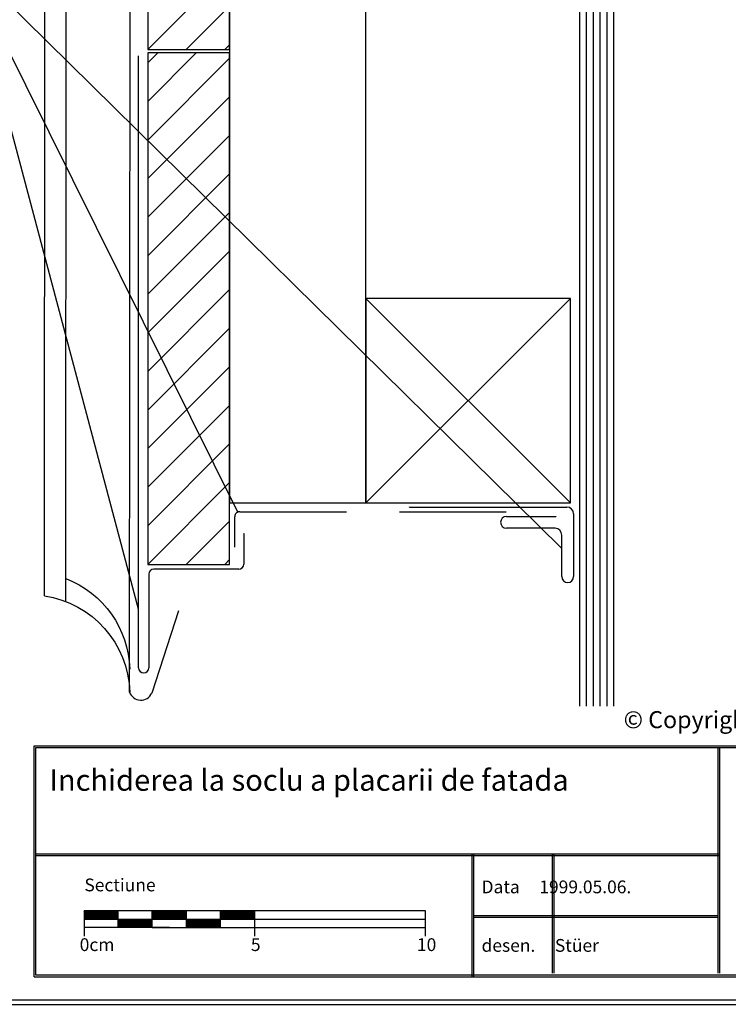
# Model space of a CAD drawing. Extents: x -36 to 234, y 98 to 278.
# Drawn here: x 60 to 143, y 98 to 214 of the extents above; entities that cross this region are included whole.
import ezdxf

# ---------------------------------------------------------------- set-up
doc = ezdxf.new("R2010")
doc.units = 0
doc.header["$LTSCALE"] = 25
doc.header["$MEASUREMENT"] = 0
doc.linetypes.add('GESTRICHELT', pattern=[0.75, 0.5, -0.25])
doc.layers.get('0').update_dxf_attribs({"linetype": 'CONTINUOUS'})
for name, color, linetype in [('ACTUNG', 7, 'CONTINUOUS'), ('HOLZ', 1, 'CONTINUOUS'), ('LOCH', 1, 'GESTRICHELT'), ('LOGO-DEUTSCH', 11, 'CONTINUOUS'), ('RAHMEN', 11, 'CONTINUOUS'), ('ZINK', 4, 'CONTINUOUS')]:
    doc.layers.add(name, color=color, linetype=linetype)
doc.styles.get("Standard").update_dxf_attribs({"font": 'simplex.shx'})

# ---------------------------------------------------------------- blocks, each defined once
blk = doc.blocks.new('RAHMEN_A4')
at = {"layer": 'RAHMEN', "color": 11}
for p, q in [((179.5, 270), (179.5, 0)), ((180, 0), (180, 270))]:
    blk.add_line(p, q, dxfattribs=at)
blk = doc.blocks.new('*X1')
at = {"color": 0}
for p, q in [((340, 15), (340, 16)), ((340, 15), (340, 16)), ((340, 15), (340, 16)), ((340, 15), (340, 16)), ((340, 15), (340, 16)), ((340, 15), (340, 16)), ((340, 15), (340, 16)), ((340, 15), (340, 16)), ((340, 15), (340, 16)), ((340, 15), (340, 16)), ((340, 15), (340, 16)), ((340, 15), (340, 16)), ((340, 15), (340, 16)), ((340, 15), (340, 16)), ((340, 15), (340, 16)), ((340, 15), (340, 16)), ((340, 15), (340, 16)), ((340, 15), (340, 16)), ((341, 15), (341, 16)), ((341, 15), (341, 16)), ((341, 15), (341, 16)), ((341, 15), (341, 16)), ((341, 15), (341, 16)), ((341, 15), (341, 16)), ((341, 15), (341, 16)), ((341, 15), (341, 16)), ((341, 15), (341, 16)), ((341, 15), (341, 16)), ((341, 15), (341, 16)), ((341, 15), (341, 16)), ((341, 15), (341, 16)), ((341, 15), (341, 16)), ((341, 15), (341, 16)), ((341, 15), (341, 16)), ((341, 15), (341, 16)), ((341, 15), (341, 16)), ((341, 15), (341, 16)), ((341, 15), (341, 16)), ((342, 16), (342, 16)), ((342, 15), (342, 16)), ((342, 16), (342, 16)), ((342, 15), (342, 16)), ((342, 16), (342, 16)), ((342, 15), (342, 16)), ((342, 16), (342, 16)), ((342, 15), (342, 16)), ((342, 16), (342, 16)), ((342, 15), (342, 16)), ((342, 16), (342, 16)), ((342, 15), (342, 16)), ((342, 16), (342, 16)), ((342, 15), (342, 16)), ((342, 16), (342, 16)), ((342, 15), (342, 16)), ((342, 16), (342, 16)), ((342, 15), (342, 16)), ((342, 16), (342, 16)), ((342, 15), (342, 16)), ((342, 16), (342, 16)), ((342, 15), (342, 16)), ((342, 16), (342, 16)), ((342, 15), (342, 16)), ((342, 16), (342, 16)), ((342, 15), (342, 16)), ((342, 15), (342, 16)), ((342, 15), (342, 16)), ((342, 15), (342, 16)), ((342, 15), (342, 16)), ((342, 15), (342, 16)), ((342, 15), (342, 16)), ((342, 15), (342, 16)), ((342, 15), (342, 16)), ((342, 15), (342, 16)), ((342, 15), (342, 16)), ((342, 15), (342, 16)), ((342, 15), (342, 15)), ((342, 15), (342, 15)), ((342, 15), (342, 15)), ((342, 15), (342, 15)), ((342, 15), (342, 15)), ((342, 15), (342, 15)), ((342, 15), (342, 15)), ((342, 15), (342, 15)), ((342, 15), (342, 15)), ((342, 15), (342, 15)), ((342, 15), (342, 15)), ((342, 15), (342, 15)), ((342, 15), (342, 15)), ((343, 15), (343, 16)), ((343, 15), (343, 16)), ((343, 15), (343, 16)), ((343, 15), (343, 16)), ((343, 15), (343, 16)), ((343, 15), (343, 16)), ((343, 15), (343, 16)), ((343, 15), (343, 16)), ((343, 15), (343, 16)), ((343, 15), (343, 16)), ((343, 15), (343, 16)), ((343, 15), (343, 16)), ((343, 15), (343, 16)), ((344, 15), (344, 16)), ((344, 15), (344, 16)), ((344, 15), (344, 16)), ((344, 15), (344, 16)), ((344, 15), (344, 16)), ((344, 15), (344, 16)), ((344, 15), (344, 16)), ((344, 15), (344, 16)), ((344, 15), (344, 16)), ((344, 15), (344, 16)), ((344, 15), (344, 16)), ((344, 15), (344, 16)), ((344, 16), (344, 16)), ((344, 16), (344, 16)), ((344, 16), (344, 16)), ((344, 16), (344, 16)), ((344, 16), (344, 16)), ((344, 15), (344, 16)), ((344, 15), (344, 16)), ((344, 15), (344, 16)), ((344, 15), (344, 16)), ((344, 15), (344, 16)), ((344, 15), (344, 16)), ((344, 15), (344, 16)), ((344, 15), (344, 16)), ((344, 15), (344, 16)), ((345, 16), (345, 16)), ((345, 15), (345, 16)), ((345, 15), (345, 16)), ((345, 15), (345, 16)), ((345, 15), (345, 16)), ((345, 15), (345, 16)), ((345, 15), (345, 16)), ((345, 15), (345, 16)), ((345, 15), (345, 16)), ((345, 15), (345, 16)), ((345, 15), (345, 16)), ((345, 15), (345, 16)), ((345, 15), (345, 16)), ((345, 16), (345, 16)), ((345, 16), (345, 16)), ((345, 16), (345, 16)), ((345, 15), (345, 15)), ((345, 15), (345, 15)), ((345, 15), (345, 15)), ((345, 15), (345, 15)), ((345, 15), (345, 15)), ((345, 15), (345, 15)), ((345, 15), (345, 15)), ((345, 15), (345, 15)), ((345, 15), (345, 15)), ((345, 15), (345, 15)), ((345, 15), (345, 15)), ((346, 16), (346, 16)), ((346, 16), (346, 16)), ((346, 16), (346, 16)), ((346, 16), (346, 16)), ((346, 15), (346, 16)), ((346, 16), (346, 16)), ((346, 15), (346, 16)), ((346, 16), (346, 16)), ((346, 15), (346, 16)), ((346, 16), (346, 16)), ((346, 15), (346, 16)), ((346, 16), (346, 16)), ((346, 15), (346, 16)), ((346, 16), (346, 16)), ((346, 15), (346, 16)), ((346, 16), (346, 16)), ((346, 15), (346, 16)), ((346, 16), (346, 16)), ((346, 16), (346, 16)), ((346, 15), (346, 16)), ((346, 16), (346, 16)), ((346, 15), (346, 16)), ((346, 15), (346, 16)), ((346, 15), (346, 16)), ((346, 15), (346, 16)), ((346, 15), (346, 16)), ((346, 16), (346, 16)), ((346, 16), (346, 16)), ((346, 16), (346, 16)), ((346, 16), (346, 16)), ((346, 16), (346, 16)), ((346, 16), (346, 16)), ((346, 16), (346, 16)), ((346, 16), (346, 16)), ((346, 16), (346, 16)), ((346, 16), (346, 16)), ((346, 15), (346, 15)), ((346, 15), (346, 15)), ((346, 15), (346, 15)), ((346, 15), (346, 15)), ((346, 15), (346, 15)), ((346, 15), (346, 15)), ((346, 15), (346, 15)), ((346, 15), (346, 15)), ((346, 15), (346, 15)), ((346, 15), (346, 15)), ((346, 15), (346, 15)), ((346, 15), (346, 15)), ((346, 15), (346, 15)), ((346, 15), (346, 15)), ((346, 15), (346, 15)), ((346, 15), (346, 15)), ((346, 15), (346, 15)), ((346, 15), (346, 15)), ((346, 15), (346, 15)), ((346, 15), (346, 15)), ((347, 16), (347, 16)), ((347, 16), (347, 16)), ((347, 16), (347, 16)), ((347, 16), (347, 16)), ((347, 16), (347, 16)), ((347, 15), (347, 16)), ((347, 15), (347, 16)), ((347, 15), (347, 16)), ((347, 15), (347, 16)), ((347, 15), (347, 16)), ((347, 15), (347, 16)), ((347, 15), (347, 16)), ((347, 15), (347, 16)), ((347, 15), (347, 16)), ((347, 15), (347, 16)), ((347, 15), (347, 16)), ((347, 15), (347, 15)), ((347, 15), (347, 15)), ((348, 15), (348, 16)), ((348, 15), (348, 16)), ((348, 15), (348, 16)), ((348, 15), (348, 16)), ((348, 15), (348, 16)), ((348, 15), (348, 16)), ((348, 15), (348, 16)), ((348, 15), (348, 16)), ((348, 15), (348, 16)), ((348, 15), (348, 16)), ((348, 15), (348, 16)), ((348, 15), (348, 16)), ((348, 16), (348, 16)), ((348, 16), (348, 16)), ((348, 16), (348, 16)), ((348, 16), (348, 16)), ((348, 16), (348, 16)), ((348, 15), (348, 16)), ((348, 15), (348, 16)), ((348, 15), (348, 16)), ((348, 15), (348, 16)), ((348, 15), (348, 16)), ((348, 15), (348, 16)), ((348, 15), (348, 16)), ((348, 15), (348, 16)), ((348, 15), (348, 16)), ((349, 15), (349, 16)), ((349, 15), (349, 16)), ((349, 15), (349, 16)), ((349, 15), (349, 16)), ((349, 15), (349, 16)), ((349, 15), (349, 16)), ((349, 15), (349, 16)), ((349, 15), (349, 16)), ((349, 15), (349, 16)), ((349, 15), (349, 16)), ((349, 15), (349, 16)), ((349, 15), (349, 16)), ((349, 15), (349, 16)), ((349, 15), (349, 16)), ((349, 15), (349, 16)), ((349, 15), (349, 16)), ((349, 15), (349, 16)), ((349, 15), (349, 16)), ((349, 15), (349, 15)), ((349, 15), (349, 15)), ((350, 15), (350, 16)), ((350, 15), (350, 16)), ((350, 15), (350, 16)), ((350, 15), (350, 16)), ((350, 15), (350, 16)), ((350, 15), (350, 16)), ((350, 15), (350, 16)), ((350, 15), (350, 16)), ((350, 15), (350, 16)), ((350, 15), (350, 16)), ((350, 15), (350, 16)), ((350, 15), (350, 16)), ((350, 15), (350, 16)), ((350, 15), (350, 16)), ((350, 15), (350, 16)), ((350, 15), (350, 16)), ((350, 15), (350, 16)), ((350, 15), (350, 16)), ((350, 15), (350, 16)), ((350, 15), (350, 16)), ((350, 15), (350, 16)), ((350, 16), (350, 16)), ((350, 15), (350, 16)), ((350, 16), (350, 16)), ((350, 16), (350, 16)), ((350, 16), (350, 16)), ((350, 16), (350, 16)), ((350, 16), (350, 16)), ((350, 15), (350, 15)), ((350, 15), (350, 15)), ((350, 15), (350, 15)), ((350, 15), (350, 15)), ((351, 16), (351, 16)), ((351, 16), (351, 16)), ((351, 16), (351, 16)), ((351, 16), (351, 16)), ((351, 16), (351, 16)), ((351, 16), (351, 16)), ((351, 16), (351, 16)), ((351, 16), (351, 16)), ((351, 16), (351, 16)), ((351, 16), (351, 16)), ((351, 16), (351, 16)), ((351, 15), (351, 15)), ((351, 15), (351, 15)), ((351, 15), (351, 15)), ((351, 15), (351, 15)), ((351, 15), (351, 15)), ((351, 15), (351, 15)), ((351, 15), (351, 15)), ((351, 15), (351, 15)), ((351, 15), (351, 15)), ((351, 15), (351, 15)), ((351, 15), (351, 15)), ((351, 15), (351, 15))]:
    blk.add_line(p, q, dxfattribs=at)
blk = doc.blocks.new('*X0')
at = {"color": 0}
for p, q in [((338, 15), (338, 16)), ((338, 15), (338, 16)), ((338, 15), (338, 16)), ((339, 15), (339, 16)), ((339, 16), (339, 16)), ((339, 15), (339, 16)), ((339, 16), (339, 16)), ((339, 15), (339, 16)), ((339, 16), (339, 16)), ((339, 15), (339, 16)), ((339, 16), (339, 16)), ((339, 15), (339, 16)), ((339, 16), (339, 16)), ((339, 15), (339, 16)), ((339, 16), (339, 16)), ((339, 15), (339, 16)), ((339, 16), (339, 16)), ((339, 15), (339, 16)), ((339, 15), (339, 16)), ((339, 15), (339, 16)), ((339, 15), (339, 16)), ((339, 15), (339, 16)), ((339, 15), (339, 16)), ((339, 15), (339, 16)), ((339, 15), (339, 16)), ((339, 15), (339, 16)), ((339, 16), (339, 16)), ((339, 15), (339, 16)), ((339, 16), (339, 16)), ((339, 15), (339, 16)), ((339, 15), (339, 16)), ((339, 15), (339, 16)), ((339, 15), (339, 16)), ((339, 15), (339, 16)), ((339, 15), (339, 16)), ((339, 16), (339, 16)), ((339, 16), (339, 16)), ((339, 16), (339, 16)), ((339, 16), (339, 16)), ((339, 15), (339, 15)), ((339, 15), (339, 15)), ((339, 15), (339, 15)), ((339, 15), (339, 15)), ((339, 15), (339, 15)), ((339, 15), (339, 15)), ((339, 15), (339, 15)), ((339, 15), (339, 15)), ((340, 16), (340, 16)), ((340, 15), (340, 15)), ((340, 15), (340, 15)), ((340, 15), (340, 15)), ((340, 15), (340, 15)), ((340, 15), (340, 15)), ((340, 15), (340, 15))]:
    blk.add_line(p, q, dxfattribs=at)
blk = doc.blocks.new('LOGO')
at = {"color": 9}
for p, q in [((-20, -4), (-6, -4)), ((-20, -18), (-20, -4)), ((-6, -18), (-20, -18)), ((-19, -4), (-6, -4)), ((-19, -18), (-19, -4)), ((-19, -5), (-7, -5)), ((-19, -17), (-19, -5)), ((-7, -17), (-19, -17)), ((-6, -18), (-19, -18)), ((-7, -5), (-7, -17)), ((-6, -4), (-6, -18)), ((-6, -4), (-6, -18))]:
    blk.add_line(p, q, dxfattribs=at)
at = {"color": 8}
for p, q in [((-16, -9), (-16, -12)), ((-15, -9), (-15, -12))]:
    blk.add_line(p, q, dxfattribs=at)
at = {"color": 7}
blk.add_line((-9, -15), (-9, -15), dxfattribs=at)
at = {"layer": 'RAHMEN', "color": 11}
for p, q in [((-20, -4), (-5, -4)), ((-20, -19), (-20, -4)), ((-5, -19), (-20, -19)), ((-19, -5), (-7, -5)), ((-19, -17), (-19, -5)), ((-7, -17), (-19, -17)), ((-17, -7), (-17, -11)), ((-17, -7), (-17, -11)), ((-15, -7), (-17, -7)), ((-17, -7), (-15, -7)), ((-16, -13), (-17, -13)), ((-17, -13), (-17, -15)), ((-17, -15), (-17, -13)), ((-17, -15), (-9, -15)), ((-9, -15), (-17, -15)), ((-11, -9), (-15, -7)), ((-15, -7), (-11, -9)), ((-11, -12), (-15, -10)), ((-15, -10), (-11, -12)), ((-15, -12), (-15, -10)), ((-15, -10), (-15, -12)), ((-9, -13), (-14, -13)), ((-11, -7), (-11, -9)), ((-11, -9), (-11, -7)), ((-9, -7), (-11, -7)), ((-11, -7), (-9, -7)), ((-11, -12), (-11, -12)), ((-11, -12), (-9, -12)), ((-11, -12), (-9, -12)), ((-9, -12), (-9, -7)), ((-9, -7), (-9, -12)), ((-9, -15), (-9, -13)), ((-9, -15), (-9, -13)), ((-7, -5), (-7, -17)), ((-5, -4), (-5, -19))]:
    blk.add_line(p, q, dxfattribs=at)
at = {"layer": 'RAHMEN', "color": 8}
for p, q in [((-17, -7), (-17, -11)), ((-17, -7), (-15, -7)), ((-17, -8), (-15, -8)), ((-17, -8), (-15, -8)), ((-9, -13), (-17, -13)), ((-9, -14), (-17, -14)), ((-9, -14), (-17, -14)), ((-9, -15), (-17, -15)), ((-16, -7), (-16, -11)), ((-15, -7), (-11, -10)), ((-15, -8), (-11, -11)), ((-15, -8), (-11, -12)), ((-15, -9), (-11, -12)), ((-11, -10), (-11, -7)), ((-11, -11), (-9, -11)), ((-11, -11), (-9, -11)), ((-11, -12), (-9, -12)), ((-10, -10), (-10, -7)), ((-10, -7), (-10, -12)), ((-9, -7), (-9, -12))]:
    blk.add_line(p, q, dxfattribs=at)
at = {"layer": 'RAHMEN'}
for p, q in [((-4, -4), (-3, -4)), ((-4, -4), (-4, -4)), ((-4, -4), (-4, -4)), ((-4, -5), (-4, -4)), ((-3, -5), (-4, -5)), ((-4, -5), (-4, -5)), ((-4, -5), (-4, -5)), ((-3, -6), (-4, -7)), ((-4, -6), (-3, -6)), ((-4, -6), (-4, -6)), ((-3, -6), (-4, -6)), ((-4, -7), (-3, -6)), ((-4, -7), (-3, -7)), ((-4, -8), (-4, -7)), ((-3, -8), (-4, -8)), ((-4, -8), (-3, -8)), ((-3, -8), (-4, -8)), ((-4, -8), (-4, -8)), ((-4, -9), (-3, -10)), ((-4, -10), (-4, -9)), ((-3, -10), (-4, -9)), ((-4, -9), (-4, -10)), ((-4, -10), (-4, -10)), ((-3, -11), (-4, -12)), ((-4, -11), (-3, -11)), ((-4, -11), (-4, -11)), ((-3, -11), (-4, -11)), ((-4, -12), (-3, -11)), ((-4, -12), (-3, -12)), ((-4, -13), (-4, -12)), ((-3, -13), (-4, -13)), ((-4, -13), (-3, -13)), ((-3, -13), (-4, -13)), ((-4, -13), (-4, -13)), ((-4, -14), (-4, -14)), ((-4, -14), (-4, -14)), ((-4, -14), (-4, -14)), ((-3, -14), (-4, -14)), ((-4, -14), (-4, -14)), ((-4, -14), (-4, -15)), ((-4, -15), (-3, -15)), ((-4, -15), (-3, -15)), ((-4, -16), (-4, -15)), ((-4, -16), (-4, -16)), ((-4, -16), (-4, -16)), ((-4, -16), (-4, -16)), ((-4, -17), (-4, -16)), ((-4, -17), (-3, -17)), ((-4, -19), (-4, -18)), ((-4, -18), (-4, -18)), ((-4, -18), (-4, -18)), ((-4, -18), (-4, -18)), ((-4, -18), (-4, -18)), ((-4, -18), (-4, -18)), ((-4, -18), (-4, -18)), ((-4, -19), (-3, -19)), ((-3, -4), (-3, -5)), ((-3, -4), (-3, -4)), ((-3, -5), (-3, -5)), ((-3, -5), (-3, -5)), ((-3, -6), (-3, -6)), ((-3, -7), (-3, -8)), ((-3, -8), (-3, -8)), ((-3, -9), (-3, -10)), ((-3, -10), (-3, -9)), ((-3, -9), (-3, -9)), ((-3, -11), (-3, -11)), ((-3, -12), (-3, -13)), ((-3, -13), (-3, -13)), ((-3, -14), (-3, -14)), ((-3, -14), (-3, -14)), ((-3, -14), (-3, -14)), ((-3, -14), (-3, -14)), ((-3, -15), (-3, -14)), ((-3, -16), (-3, -15)), ((-3, -16), (-3, -16)), ((-3, -16), (-3, -16)), ((-3, -17), (-3, -16)), ((-3, -16), (-3, -16)), ((-3, -17), (-3, -18)), ((-3, -18), (-3, -17)), ((-3, -18), (-3, -18)), ((-3, -18), (-3, -18)), ((-3, -19), (-3, -18))]:
    blk.add_line(p, q, dxfattribs=at)
at = {"layer": 'RAHMEN', "color": 11}
for centre, radius, start, end in [((-16, -11), 1.66, 177.68714, 246.81219), ((-14, -12), 0.987, 177.96965, 252.01439)]:
    blk.add_arc(centre, radius, start, end, dxfattribs=at)
at = {"layer": 'RAHMEN', "color": 8}
for centre, radius, start, end in [((-16, -11), 1.16, 177.2339, 246.81219), ((-16, -11), 0.662, 177.2339, 246.81219), ((-14, -12), 1.99, 177.96965, 252.01439), ((-14, -12), 1.49, 177.96965, 252.01439)]:
    blk.add_arc(centre, radius, start, end, dxfattribs=at)
at = {"layer": 'RAHMEN'}
for radius, start, end in [(0.503, 9.73931, 170.26069), (0.202, 15.08139, 164.91861)]:
    blk.add_arc((-4, -18), radius, start, end, dxfattribs=at)
at = {"layer": 'RAHMEN', "xscale": 1.200037645889178, "yscale": 1.200037645889178, "zscale": 1.200037645889178, "rotation": 90}
for name in ['*X1', '*X0']:
    blk.add_blockref(name, (15, -425), dxfattribs=at)
blk = doc.blocks.new('RZKEY')
at = {"xscale": 0.001000000000004775, "yscale": 0.001000000000004775, "zscale": 0.001, "rotation": 270}
blk.add_blockref('LOGO', (0.02, -0.01), dxfattribs=at)

msp = doc.modelspace()

# ---------------------------------------------------------------- linework, layer by layer
at = {"color": 254}
for p, q in [((125.97, 270.39, -15.99), (125.97, 133.31, -15.99)), ((126.77, 270.39, -15.99), (126.77, 133.31, -15.99)), ((127.57, 270.39, -15.99), (127.57, 133.31, -15.99)), ((128.37, 270.39, -15.99), (128.37, 133.31, -15.99)), ((129.17, 270.39, -15.99), (129.17, 133.31, -15.99)), ((129.97, 270.39, -15.99), (129.97, 133.31, -15.99))]:
    msp.add_line(p, q, dxfattribs=at)
at = {"color": 3}
for p, q in [((123.87, 151.84), (54.75, 219.91)), ((85.9, 156.06), (58.25, 211.72)), ((74.25, 144.69, -15.99), (58.6, 203.58))]:
    msp.add_line(p, q, dxfattribs=at)
at = {"layer": 'HOLZ'}
for p, q in [((75.33, 270.26, -16.23), (75.33, 210.29, -16.23)), ((84.92, 270.3, -15.99), (84.92, 157.13, -15.99)), ((84.92, 210.29, -16.23), (84.92, 270.26, -16.23)), ((100.91, 157.13, -15.99), (100.91, 270.3, -15.99)), ((75.33, 210.29, -16.23), (84.92, 219.89, -16.23)), ((79.85, 210.29, -16.23), (84.92, 215.37, -16.23)), ((75.33, 210.29, -16.23), (84.92, 210.29, -16.23)), ((84.37, 210.29, -16.23), (84.92, 210.84, -16.23)), ((75.33, 209.9, -16.23), (75.33, 149.93, -16.23)), ((84.92, 209.9, -16.23), (75.33, 209.9, -16.23)), ((75.33, 204.2, -16.23), (81.02, 209.9, -16.23)), ((75.33, 208.73, -16.23), (76.49, 209.9, -16.23)), ((75.33, 199.68, -16.23), (84.92, 209.28, -16.23)), ((84.92, 149.93, -16.23), (84.92, 209.9, -16.23)), ((75.33, 195.16, -16.23), (84.92, 204.75, -16.23)), ((75.33, 190.64, -16.23), (84.92, 200.23, -16.23)), ((75.33, 186.11, -16.23), (84.92, 195.71, -16.23)), ((75.33, 181.59, -16.23), (84.92, 191.18, -16.23)), ((75.33, 177.07, -16.23), (84.92, 186.66, -16.23)), ((75.33, 172.54, -16.23), (84.92, 182.14, -16.23)), ((100.91, 181.11, -16.35), (100.91, 157.13, -16.35)), ((100.91, 157.13, -16.35), (124.9, 181.11, -16.35)), ((100.91, 181.11, -16.35), (124.9, 157.13, -16.35)), ((124.9, 181.11, -16.35), (100.91, 181.11, -16.35)), ((124.9, 157.13, -16.35), (124.9, 181.11, -16.35)), ((75.33, 168.02, -16.23), (84.92, 177.62, -16.23)), ((75.33, 163.5, -16.23), (84.92, 173.09, -16.23)), ((75.33, 158.98, -16.23), (84.92, 168.57, -16.23)), ((75.33, 154.45, -16.23), (84.92, 164.05, -16.23)), ((75.33, 149.93, -16.23), (84.92, 159.53, -16.23)), ((84.92, 157.13, -15.99), (100.91, 157.13, -15.99)), ((100.91, 157.13, -16.35), (124.9, 157.13, -16.35)), ((79.85, 149.93, -16.23), (84.92, 155, -16.23)), ((84.37, 149.93, -16.23), (84.92, 150.48, -16.23)), ((75.33, 149.93, -16.23), (84.92, 149.93, -16.23))]:
    msp.add_line(p, q, dxfattribs=at)
for points in [[(75.33, 210.29, -16.23), (84.92, 210.29, -16.23), (84.92, 270.26, -16.23), (75.33, 270.26, -16.23)], [(84.92, 270.3, -15.99), (84.92, 157.13, -15.99), (100.91, 157.13, -15.99), (100.91, 270.3, -15.99)], [(84.92, 270.3, -15.99), (84.92, 157.13, -15.99), (100.91, 157.13, -15.99), (100.91, 270.3, -15.99)], [(75.33, 149.93, -16.23), (84.92, 149.93, -16.23), (84.92, 209.9, -16.23), (75.33, 209.9, -16.23)], [(100.91, 181.11, -16.35), (100.91, 157.13, -16.35), (124.9, 157.13, -16.35), (124.9, 181.11, -16.35)]]:
    msp.add_3dface(points, dxfattribs=at)
at = {"layer": 'LOCH', "color": 6}
for p, q in [((86.12, 156.1, -16.23), (123.25, 156.1, -16.23)), ((85.52, 151.93, -16.23), (85.52, 155.5, -16.23))]:
    msp.add_line(p, q, dxfattribs=at)
at = {"layer": 'LOCH'}
msp.add_arc((86.12, 155.5, -16.23), 0.6, 90, 180, dxfattribs=at)
at = {"layer": 'RAHMEN', "color": 11}
for p, q in [((62, 128.65), (229.99, 128.65)), ((62, 101.58), (62, 128.65)), ((62.2, 128.45), (229.79, 128.45)), ((62.2, 101.78), (62.2, 128.45)), ((142.2, 128.45), (142.2, 101.98)), ((142.4, 128.45), (142.4, 101.98)), ((62.2, 116), (142.4, 116)), ((62.2, 115.8), (142.4, 115.8)), ((113.34, 116), (113.34, 101.58)), ((113.54, 116), (113.54, 101.58)), ((122.76, 116), (122.76, 101.98)), ((122.96, 116), (122.96, 101.98)), ((113.54, 108.76), (142.2, 108.76)), ((113.54, 108.56), (142.2, 108.56)), ((229.79, 101.78), (62.2, 101.78)), ((62, 101.58), (229.99, 101.58))]:
    msp.add_line(p, q, dxfattribs=at)
at = {"layer": 'RAHMEN', "color": 6}
for p, q in [((67.86, 109.33), (85.86, 109.33)), ((67.86, 109.33), (67.86, 106.33)), ((71.86, 107.33), (71.86, 109.33)), ((75.86, 107.33), (75.86, 109.33)), ((79.86, 107.33), (79.86, 109.33)), ((83.86, 109.33), (107.86, 109.33)), ((83.86, 107.33), (83.86, 109.33)), ((87.86, 109.33), (87.86, 106.33)), ((107.86, 109.33), (107.86, 106.33)), ((67.86, 108.33), (107.86, 108.33)), ((77.86, 107.33), (67.86, 107.33)), ((75.86, 107.33), (85.86, 107.33)), ((83.86, 107.33), (107.86, 107.33))]:
    msp.add_line(p, q, dxfattribs=at)
at = {"layer": 'RAHMEN', "color": 6, "linetype": 'Continuous'}
for p, q in [((67.86, 109.28), (67.92, 109.33)), ((67.86, 109.21), (67.99, 109.33)), ((67.86, 109.13), (68.06, 109.33)), ((67.86, 109.06), (68.13, 109.33)), ((67.86, 108.99), (68.2, 109.33)), ((67.86, 108.92), (68.27, 109.33)), ((67.86, 108.85), (68.34, 109.33)), ((67.86, 108.78), (68.41, 109.33)), ((67.86, 108.71), (68.48, 109.33)), ((67.86, 108.64), (68.55, 109.33)), ((67.86, 108.57), (68.63, 109.33)), ((67.86, 108.5), (68.7, 109.33)), ((67.86, 108.43), (68.77, 109.33)), ((67.86, 108.36), (68.84, 109.33)), ((67.91, 108.33), (68.91, 109.33)), ((67.98, 108.33), (68.98, 109.33)), ((68.05, 108.33), (69.05, 109.33)), ((68.12, 108.33), (69.12, 109.33)), ((68.19, 108.33), (69.19, 109.33)), ((68.26, 108.33), (69.26, 109.33)), ((68.33, 108.33), (69.33, 109.33)), ((68.4, 108.33), (69.4, 109.33)), ((68.47, 108.33), (69.47, 109.33)), ((68.54, 108.33), (69.54, 109.33)), ((68.62, 108.33), (69.62, 109.33)), ((68.69, 108.33), (69.69, 109.33)), ((68.76, 108.33), (69.76, 109.33)), ((68.83, 108.33), (69.83, 109.33)), ((68.9, 108.33), (69.9, 109.33)), ((68.97, 108.33), (69.97, 109.33)), ((69.04, 108.33), (70.04, 109.33)), ((69.11, 108.33), (70.11, 109.33)), ((69.18, 108.33), (70.18, 109.33)), ((69.25, 108.33), (70.25, 109.33)), ((69.32, 108.33), (70.32, 109.33)), ((69.39, 108.33), (70.39, 109.33)), ((69.46, 108.33), (70.46, 109.33)), ((69.53, 108.33), (70.53, 109.33)), ((69.6, 108.33), (70.6, 109.33)), ((69.68, 108.33), (70.68, 109.33)), ((69.75, 108.33), (70.75, 109.33)), ((69.82, 108.33), (70.82, 109.33)), ((69.89, 108.33), (70.89, 109.33)), ((69.96, 108.33), (70.96, 109.33)), ((70.03, 108.33), (71.03, 109.33)), ((70.1, 108.33), (71.1, 109.33)), ((70.17, 108.33), (71.17, 109.33)), ((70.24, 108.33), (71.24, 109.33)), ((70.31, 108.33), (71.31, 109.33)), ((70.38, 108.33), (71.38, 109.33)), ((70.45, 108.33), (71.45, 109.33)), ((70.52, 108.33), (71.52, 109.33)), ((70.59, 108.33), (71.59, 109.33)), ((70.67, 108.33), (71.67, 109.33)), ((70.74, 108.33), (71.74, 109.33)), ((70.81, 108.33), (71.81, 109.33)), ((70.88, 108.33), (71.86, 109.32)), ((70.95, 108.33), (71.86, 109.25)), ((71.02, 108.33), (71.86, 109.17)), ((71.09, 108.33), (71.86, 109.1)), ((71.16, 108.33), (71.86, 109.03)), ((71.23, 108.33), (71.86, 108.96)), ((71.3, 108.33), (71.86, 108.89)), ((71.37, 108.33), (71.86, 108.82)), ((71.44, 108.33), (71.86, 108.75)), ((71.51, 108.33), (71.86, 108.68)), ((71.58, 108.33), (71.86, 108.61)), ((71.66, 108.33), (71.86, 108.54)), ((75.86, 109.29), (75.91, 109.33)), ((75.86, 109.21), (75.98, 109.33)), ((75.86, 109.14), (76.05, 109.33)), ((75.86, 109.07), (76.12, 109.33)), ((75.86, 109), (76.19, 109.33)), ((75.86, 108.93), (76.26, 109.33)), ((75.86, 108.86), (76.33, 109.33)), ((75.86, 108.79), (76.4, 109.33)), ((75.86, 108.72), (76.47, 109.33)), ((75.86, 108.65), (76.54, 109.33)), ((75.86, 108.58), (76.62, 109.33)), ((75.86, 108.51), (76.69, 109.33)), ((75.86, 108.44), (76.76, 109.33)), ((75.86, 108.37), (76.83, 109.33)), ((75.9, 108.33), (76.9, 109.33)), ((75.97, 108.33), (76.97, 109.33)), ((76.04, 108.33), (77.04, 109.33)), ((76.11, 108.33), (77.11, 109.33)), ((76.18, 108.33), (77.18, 109.33)), ((76.25, 108.33), (77.25, 109.33)), ((76.32, 108.33), (77.32, 109.33)), ((76.39, 108.33), (77.39, 109.33)), ((76.46, 108.33), (77.46, 109.33)), ((76.53, 108.33), (77.53, 109.33)), ((76.61, 108.33), (77.61, 109.33)), ((76.68, 108.33), (77.68, 109.33)), ((76.75, 108.33), (77.75, 109.33)), ((76.82, 108.33), (77.82, 109.33)), ((76.89, 108.33), (77.89, 109.33)), ((76.96, 108.33), (77.96, 109.33)), ((77.03, 108.33), (78.03, 109.33)), ((77.1, 108.33), (78.1, 109.33)), ((77.17, 108.33), (78.17, 109.33)), ((77.24, 108.33), (78.24, 109.33)), ((77.31, 108.33), (78.31, 109.33)), ((77.38, 108.33), (78.38, 109.33)), ((77.45, 108.33), (78.45, 109.33)), ((77.52, 108.33), (78.52, 109.33)), ((77.6, 108.33), (78.6, 109.33)), ((77.67, 108.33), (78.67, 109.33)), ((77.74, 108.33), (78.74, 109.33)), ((77.81, 108.33), (78.81, 109.33)), ((77.88, 108.33), (78.88, 109.33)), ((77.95, 108.33), (78.95, 109.33)), ((78.02, 108.33), (79.02, 109.33)), ((78.09, 108.33), (79.09, 109.33)), ((78.16, 108.33), (79.16, 109.33)), ((78.23, 108.33), (79.23, 109.33)), ((78.3, 108.33), (79.3, 109.33)), ((78.37, 108.33), (79.37, 109.33)), ((78.44, 108.33), (79.44, 109.33)), ((78.51, 108.33), (79.51, 109.33)), ((78.59, 108.33), (79.59, 109.33)), ((78.66, 108.33), (79.66, 109.33)), ((78.73, 108.33), (79.73, 109.33)), ((78.8, 108.33), (79.8, 109.33)), ((78.87, 108.33), (79.86, 109.33)), ((78.94, 108.33), (79.86, 109.25)), ((79.01, 108.33), (79.86, 109.18)), ((79.08, 108.33), (79.86, 109.11)), ((79.15, 108.33), (79.86, 109.04)), ((79.22, 108.33), (79.86, 108.97)), ((79.29, 108.33), (79.86, 108.9)), ((79.36, 108.33), (79.86, 108.83)), ((79.43, 108.33), (79.86, 108.76)), ((79.5, 108.33), (79.86, 108.69)), ((79.58, 108.33), (79.86, 108.62)), ((79.65, 108.33), (79.86, 108.55)), ((83.86, 109.3), (83.9, 109.33)), ((83.86, 109.22), (83.97, 109.33)), ((83.86, 109.15), (84.04, 109.33)), ((83.86, 109.08), (84.11, 109.33)), ((83.86, 109.01), (84.18, 109.33)), ((83.86, 108.94), (84.25, 109.33)), ((83.86, 108.87), (84.32, 109.33)), ((83.86, 108.8), (84.39, 109.33)), ((83.86, 108.73), (84.46, 109.33)), ((83.86, 108.66), (84.53, 109.33)), ((83.86, 108.59), (84.61, 109.33)), ((83.86, 108.52), (84.68, 109.33)), ((83.86, 108.45), (84.75, 109.33)), ((83.86, 108.38), (84.82, 109.33)), ((83.89, 108.33), (84.89, 109.33)), ((83.96, 108.33), (84.96, 109.33)), ((84.03, 108.33), (85.03, 109.33)), ((84.1, 108.33), (85.1, 109.33)), ((84.17, 108.33), (85.17, 109.33)), ((84.24, 108.33), (85.24, 109.33)), ((84.31, 108.33), (85.31, 109.33)), ((84.38, 108.33), (85.38, 109.33)), ((84.45, 108.33), (85.45, 109.33)), ((84.52, 108.33), (85.52, 109.33)), ((84.6, 108.33), (85.6, 109.33)), ((84.67, 108.33), (85.67, 109.33)), ((84.74, 108.33), (85.74, 109.33)), ((84.81, 108.33), (85.81, 109.33)), ((84.88, 108.33), (85.88, 109.33)), ((84.95, 108.33), (85.95, 109.33)), ((85.02, 108.33), (86.02, 109.33)), ((85.09, 108.33), (86.09, 109.33)), ((85.16, 108.33), (86.16, 109.33)), ((85.23, 108.33), (86.23, 109.33)), ((85.3, 108.33), (86.3, 109.33)), ((85.37, 108.33), (86.37, 109.33)), ((85.44, 108.33), (86.44, 109.33)), ((85.51, 108.33), (86.51, 109.33)), ((85.59, 108.33), (86.59, 109.33)), ((85.66, 108.33), (86.66, 109.33)), ((85.73, 108.33), (86.73, 109.33)), ((85.8, 108.33), (86.8, 109.33)), ((85.87, 108.33), (86.87, 109.33)), ((85.94, 108.33), (86.94, 109.33)), ((86.01, 108.33), (87.01, 109.33)), ((86.08, 108.33), (87.08, 109.33)), ((86.15, 108.33), (87.15, 109.33)), ((86.22, 108.33), (87.22, 109.33)), ((86.29, 108.33), (87.29, 109.33)), ((86.36, 108.33), (87.36, 109.33)), ((86.43, 108.33), (87.43, 109.33)), ((86.5, 108.33), (87.5, 109.33)), ((86.58, 108.33), (87.58, 109.33)), ((86.65, 108.33), (87.65, 109.33)), ((86.72, 108.33), (87.72, 109.33)), ((86.79, 108.33), (87.79, 109.33)), ((86.86, 108.33), (87.86, 109.33)), ((86.93, 108.33), (87.86, 109.26)), ((87, 108.33), (87.86, 109.19)), ((87.07, 108.33), (87.86, 109.12)), ((87.14, 108.33), (87.86, 109.05)), ((87.21, 108.33), (87.86, 108.98)), ((87.28, 108.33), (87.86, 108.91)), ((87.35, 108.33), (87.86, 108.84)), ((87.42, 108.33), (87.86, 108.77)), ((87.49, 108.33), (87.86, 108.7)), ((87.57, 108.33), (87.86, 108.63)), ((87.64, 108.33), (87.86, 108.56)), ((71.73, 108.33), (71.86, 108.47)), ((71.8, 108.33), (71.86, 108.4)), ((71.86, 108.33), (71.87, 108.33)), ((71.86, 108.26), (71.94, 108.33)), ((71.86, 108.18), (72.01, 108.33)), ((71.86, 108.11), (72.08, 108.33)), ((71.86, 108.04), (72.15, 108.33)), ((71.86, 107.97), (72.22, 108.33)), ((71.86, 107.9), (72.29, 108.33)), ((71.86, 107.83), (72.36, 108.33)), ((71.86, 107.76), (72.43, 108.33)), ((71.86, 107.69), (72.5, 108.33)), ((71.86, 107.62), (72.57, 108.33)), ((71.86, 107.55), (72.65, 108.33)), ((71.86, 107.48), (72.72, 108.33)), ((71.86, 107.41), (72.79, 108.33)), ((71.86, 107.34), (72.86, 108.33)), ((71.93, 107.33), (72.93, 108.33)), ((72, 107.33), (73, 108.33)), ((72.07, 107.33), (73.07, 108.33)), ((72.14, 107.33), (73.14, 108.33)), ((72.21, 107.33), (73.21, 108.33)), ((72.28, 107.33), (73.28, 108.33)), ((72.35, 107.33), (73.35, 108.33)), ((72.42, 107.33), (73.42, 108.33)), ((72.49, 107.33), (73.49, 108.33)), ((72.56, 107.33), (73.56, 108.33)), ((72.64, 107.33), (73.64, 108.33)), ((72.71, 107.33), (73.71, 108.33)), ((72.78, 107.33), (73.78, 108.33)), ((72.85, 107.33), (73.85, 108.33)), ((72.92, 107.33), (73.92, 108.33)), ((72.99, 107.33), (73.99, 108.33)), ((73.06, 107.33), (74.06, 108.33)), ((73.13, 107.33), (74.13, 108.33)), ((73.2, 107.33), (74.2, 108.33)), ((73.27, 107.33), (74.27, 108.33)), ((73.34, 107.33), (74.34, 108.33)), ((73.41, 107.33), (74.41, 108.33)), ((73.48, 107.33), (74.48, 108.33)), ((73.55, 107.33), (74.55, 108.33)), ((73.63, 107.33), (74.63, 108.33)), ((73.7, 107.33), (74.7, 108.33)), ((73.77, 107.33), (74.77, 108.33)), ((73.84, 107.33), (74.84, 108.33)), ((73.91, 107.33), (74.91, 108.33)), ((73.98, 107.33), (74.98, 108.33)), ((74.05, 107.33), (75.05, 108.33)), ((74.12, 107.33), (75.12, 108.33)), ((74.19, 107.33), (75.19, 108.33)), ((74.26, 107.33), (75.26, 108.33)), ((74.33, 107.33), (75.33, 108.33)), ((74.4, 107.33), (75.4, 108.33)), ((74.47, 107.33), (75.47, 108.33)), ((74.54, 107.33), (75.54, 108.33)), ((74.62, 107.33), (75.62, 108.33)), ((74.69, 107.33), (75.69, 108.33)), ((74.76, 107.33), (75.76, 108.33)), ((74.83, 107.33), (75.83, 108.33)), ((74.9, 107.33), (75.86, 108.3)), ((74.97, 107.33), (75.86, 108.22)), ((75.04, 107.33), (75.86, 108.15)), ((75.11, 107.33), (75.86, 108.08)), ((75.18, 107.33), (75.86, 108.01)), ((75.25, 107.33), (75.86, 107.94)), ((75.32, 107.33), (75.86, 107.87)), ((75.39, 107.33), (75.86, 107.8)), ((75.46, 107.33), (75.86, 107.73)), ((75.53, 107.33), (75.86, 107.66)), ((75.61, 107.33), (75.86, 107.59)), ((75.68, 107.33), (75.86, 107.52)), ((75.75, 107.33), (75.86, 107.45)), ((75.82, 107.33), (75.86, 107.38)), ((79.72, 108.33), (79.86, 108.48)), ((79.79, 108.33), (79.86, 108.41)), ((79.86, 108.33), (79.86, 108.34)), ((79.86, 108.26), (79.93, 108.33)), ((79.86, 108.19), (80, 108.33)), ((79.86, 108.12), (80.07, 108.33)), ((79.86, 108.05), (80.14, 108.33)), ((79.86, 107.98), (80.21, 108.33)), ((79.86, 107.91), (80.28, 108.33)), ((79.86, 107.84), (80.35, 108.33)), ((79.86, 107.77), (80.42, 108.33)), ((79.86, 107.7), (80.49, 108.33)), ((79.86, 107.63), (80.57, 108.33)), ((79.86, 107.56), (80.64, 108.33)), ((79.86, 107.49), (80.71, 108.33)), ((79.86, 107.42), (80.78, 108.33)), ((79.86, 107.35), (80.85, 108.33)), ((79.92, 107.33), (80.92, 108.33)), ((79.99, 107.33), (80.99, 108.33)), ((80.06, 107.33), (81.06, 108.33)), ((80.13, 107.33), (81.13, 108.33)), ((80.2, 107.33), (81.2, 108.33)), ((80.27, 107.33), (81.27, 108.33)), ((80.34, 107.33), (81.34, 108.33)), ((80.41, 107.33), (81.41, 108.33)), ((80.48, 107.33), (81.48, 108.33)), ((80.56, 107.33), (81.56, 108.33)), ((80.63, 107.33), (81.63, 108.33)), ((80.7, 107.33), (81.7, 108.33)), ((80.77, 107.33), (81.77, 108.33)), ((80.84, 107.33), (81.84, 108.33)), ((80.91, 107.33), (81.91, 108.33)), ((80.98, 107.33), (81.98, 108.33)), ((81.05, 107.33), (82.05, 108.33)), ((81.12, 107.33), (82.12, 108.33)), ((81.19, 107.33), (82.19, 108.33)), ((81.26, 107.33), (82.26, 108.33)), ((81.33, 107.33), (82.33, 108.33)), ((81.4, 107.33), (82.4, 108.33)), ((81.47, 107.33), (82.47, 108.33)), ((81.55, 107.33), (82.55, 108.33)), ((81.62, 107.33), (82.62, 108.33)), ((81.69, 107.33), (82.69, 108.33)), ((81.76, 107.33), (82.76, 108.33)), ((81.83, 107.33), (82.83, 108.33)), ((81.9, 107.33), (82.9, 108.33)), ((81.97, 107.33), (82.97, 108.33)), ((82.04, 107.33), (83.04, 108.33)), ((82.11, 107.33), (83.11, 108.33)), ((82.18, 107.33), (83.18, 108.33)), ((82.25, 107.33), (83.25, 108.33)), ((82.32, 107.33), (83.32, 108.33)), ((82.39, 107.33), (83.39, 108.33)), ((82.46, 107.33), (83.46, 108.33)), ((82.53, 107.33), (83.53, 108.33)), ((82.61, 107.33), (83.61, 108.33)), ((82.68, 107.33), (83.68, 108.33)), ((82.75, 107.33), (83.75, 108.33)), ((82.82, 107.33), (83.82, 108.33)), ((82.89, 107.33), (83.86, 108.31)), ((82.96, 107.33), (83.86, 108.23)), ((83.03, 107.33), (83.86, 108.16)), ((83.1, 107.33), (83.86, 108.09)), ((83.17, 107.33), (83.86, 108.02)), ((83.24, 107.33), (83.86, 107.95)), ((83.31, 107.33), (83.86, 107.88)), ((83.38, 107.33), (83.86, 107.81)), ((83.45, 107.33), (83.86, 107.74)), ((83.52, 107.33), (83.86, 107.67)), ((83.6, 107.33), (83.86, 107.6)), ((83.67, 107.33), (83.86, 107.53)), ((83.74, 107.33), (83.86, 107.46)), ((83.81, 107.33), (83.86, 107.39)), ((87.71, 108.33), (87.86, 108.49)), ((87.78, 108.33), (87.86, 108.42)), ((87.85, 108.33), (87.86, 108.35))]:
    msp.add_line(p, q, dxfattribs=at)
at = {"layer": 'ZINK'}
for p, q in [((63.2, 146.23, -16.23), (63.28, 270.56, -16.23)), ((65.7, 145.57, -16.23), (65.78, 270.56, -16.23)), ((73.2, 134.96, -16.23), (73.28, 270.56, -16.23)), ((74.25, 137.79, -15.99), (74.25, 209.54, -15.99)), ((106.03, 156.65, -16.23), (124.48, 156.65, -16.23)), ((117.4, 155.55, -16.23), (123.19, 155.55, -16.23)), ((125.28, 155.85, -16.23), (125.28, 148.49, -16.23)), ((123.1, 154.17, -16.23), (117.4, 154.17, -16.23)), ((86.59, 153.53, -15.99), (86.59, 149.96, -15.99)), ((123.9, 148.49, -16.23), (123.9, 153.37, -16.23)), ((85.99, 149.36, -15.99), (76.05, 149.36, -15.99)), ((75.45, 148.76, -15.99), (75.45, 137.79, -15.99))]:
    msp.add_line(p, q, dxfattribs=at)
at = {"layer": 'ZINK', "extrusion": (-0.40816, -0.30748, 0.85957)}
msp.add_line((78.92, 144.47, -16.23), (75.8, 134.84, -16.23), dxfattribs=at)
at = {"layer": 'ZINK'}
for centre, radius, start, end in [((124.48, 155.85, -16.23), 0.8, 0, 90), ((117.4, 154.86, -16.23), 0.691, 90, 270), ((123.1, 153.37, -16.23), 0.8, 0, 90), ((76.05, 148.76, -15.99), 0.6, 90, 180), ((85.99, 149.96, -15.99), 0.6, 270, 360), ((124.59, 148.49, -16.23), 0.691, 180, 0), ((74.85, 137.79, -15.99), 0.6, 180, 0), ((74.52, 135.39, -16.23), 1.39, 198.0945, 336.7925)]:
    msp.add_arc(centre, radius, start, end, dxfattribs=at)
at = {"layer": 'ZINK', "extrusion": (2.67949e-08, -7.66054e-15, -1)}
for centre, start in [((-61.49, 137.33, 16.23), 111.0776), ((-61.49, 134.64, 16.23), 98.4035)]:
    msp.add_arc(centre, 11.72, start, 178.4427, dxfattribs=at)

# ---------------------------------------------------------------- block references
at = {"rotation": 269.9999999999999}
msp.add_blockref('RAHMEN_A4', (-35.79, 278.34), dxfattribs=at)
at = {"layer": 'HOLZ'}
msp.add_blockref('RZKEY', (100.91, 157.13, -16.35), dxfattribs=at)
at = {"layer": 'ZINK'}
for p in [(106.03, 156.65, -16.23), (123.19, 155.55, -16.23), (86.59, 153.53, -15.99), (65.7, 148.26, -16.23), (78.92, 144.47, -16.23)]:
    msp.add_blockref('RZKEY', p, dxfattribs=at)

# ---------------------------------------------------------------- texts
at = {"layer": 'ACTUNG', "insert": (131.15, 132.72), "char_height": 2, "width": 104.7324, "attachment_point": 1}
msp.add_mtext('{\\fArial|b1|i0|c0|p34;©\\fArial|b1|i0|c238|p34; Copyright 2006 by RHEINZINK GmbH & Co.KG, 45711 Datteln, Germany}', dxfattribs=at)
at = {"layer": 'LOGO-DEUTSCH', "color": 6}
msp.add_text('Inchiderea la soclu a placarii de fatada', height=2.5, dxfattribs=at).set_placement((63.78, 123.38))
at = {"layer": 'RAHMEN', "color": 6}
for s, p in [('Sectiune', (67.89, 111.59)), ('Data     1999.05.06.', (114.48, 111.36)), ('0cm', (67.34, 104.59)), ('5', (87.42, 104.59)), ('10', (106.9, 104.59)), ('desen.     Stüer', (114.48, 104.5))]:
    msp.add_text(s, height=1.5, dxfattribs=at).set_placement(p)

doc.saveas('drawing.dxf')
